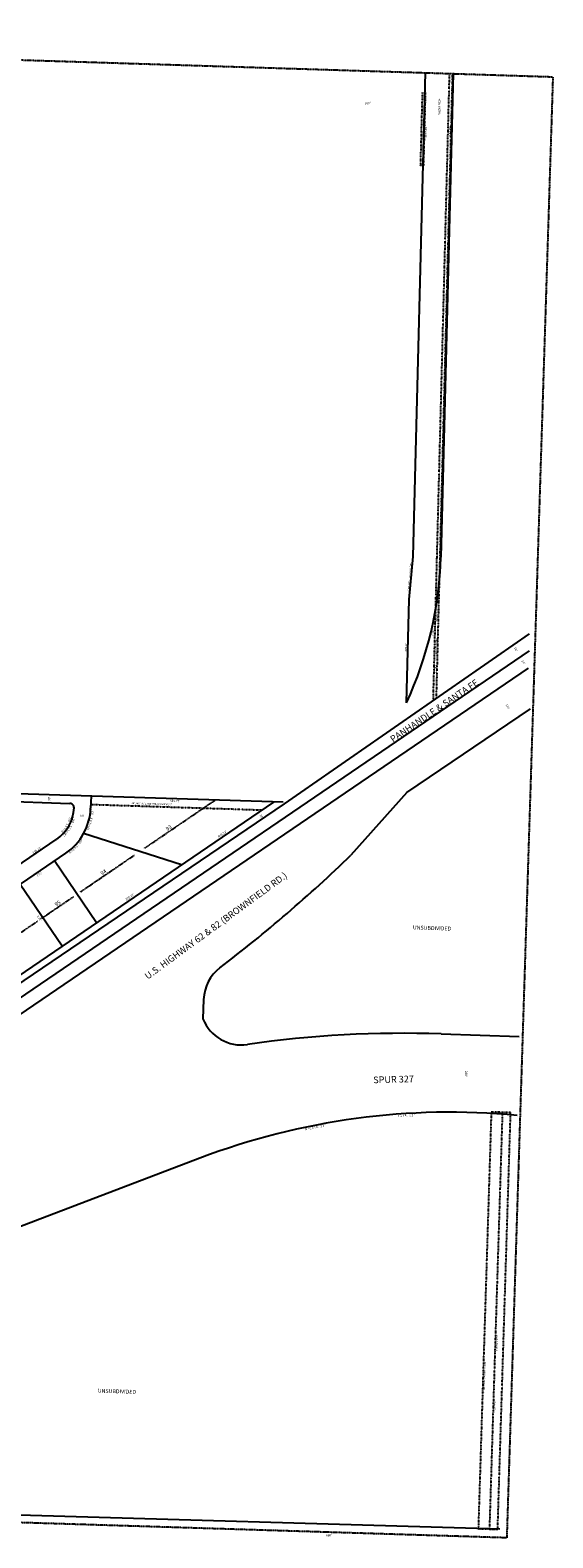
# Model space of a CAD drawing. Extents: x 909978 to 1830137, y 7258475 to 14522506.
# Drawn here: x 913563 to 915448, y 7258475 to 7263912 of the extents above; entities that cross this region are included whole.
import ezdxf
from ezdxf.enums import TextEntityAlignment as Align

# ---------------------------------------------------------------- set-up
doc = ezdxf.new("R2010")
doc.units = 0
doc.linetypes.add('DASHDOT', pattern=[1, 0.5, -0.25, 0, -0.25])
doc.linetypes.add('HIDDEN', pattern=[0.375, 0.25, -0.125])
for name, color, linetype in [('1', 7, 'CONTINUOUS'), ('10', 7, 'CONTINUOUS'), ('11', 7, 'CONTINUOUS'), ('13', 7, 'CONTINUOUS'), ('19', 7, 'CONTINUOUS'), ('21', 7, 'CONTINUOUS'), ('22', 7, 'CONTINUOUS'), ('27', 7, 'CONTINUOUS'), ('28', 7, 'CONTINUOUS'), ('6', 7, 'CONTINUOUS'), ('7', 7, 'CONTINUOUS')]:
    doc.layers.add(name, color=color, linetype=linetype)
doc.styles.add('ROMANC', font='ROMANC', dxfattribs={"height": 0.2})
doc.styles.add('ROMANS', font='ROMANS', dxfattribs={"height": 0.2})
doc.styles.add('txt', font='TXT', dxfattribs={"height": 0.2})

msp = doc.modelspace()

# ---------------------------------------------------------------- linework, layer by layer
at = {"layer": '1', "color": 253, "linetype": 'HIDDEN'}
msp.add_lwpolyline([(910147.867, 7263912.206), (915448.32, 7263743.983), (915281.989, 7258475.322), (909978.354, 7258641.426)], close=True, dxfattribs=at)
at = {"layer": '21', "color": 7, "linetype": 'DASHDOT'}
for p, q in [((913976.894, 7260962.932), (914230.403, 7261135.659)), ((913781.947, 7261120.137), (914400.283, 7261100.152)), ((913745.765, 7260805.454), (913940.142, 7260937.891)), ((913604.327, 7260709.086), (913719.897, 7260787.83)), ((913481.73, 7260625.556), (913590.057, 7260699.363))]:
    msp.add_line(p, q, dxfattribs=at)
for points in [[(915085.938, 7263755.971), (915027.402, 7261501.842), (915017.214, 7261494.787), (915030.621, 7262011.014), (915075.943, 7263756.282)], [(914988.21, 7263687.946), (914981.347, 7263423.669), (914971.59, 7263423.923), (914971.59, 7263423.924), (914978.461, 7263687.778)]]:
    msp.add_lwpolyline(points, dxfattribs=at)
for points in [[(915249.424, 7258506.29), (915296.197, 7260008.562), (915226.231, 7260010.74), (915179.458, 7258508.468)], [(915249.424, 7258506.29), (915296.196, 7260008.562), (915266.211, 7260009.496), (915219.438, 7258507.224)]]:
    msp.add_lwpolyline(points, close=True, dxfattribs=at)
at = {"layer": '27', "color": 32, "linetype": 'CONTINUOUS'}
msp.add_line((915362.466, 7261673.567), (910852.467, 7258601.073), dxfattribs=at)
at = {"layer": '6', "color": 7, "linetype": 'CONTINUOUS'}
for p, q in [((914943.996, 7262013.976), (914989.311, 7263758.974)), ((915089.352, 7263755.865), (915044.053, 7262011.53)), ((914930.093, 7261859.138), (914943.996, 7262013.976)), ((914920.382, 7261486.364), (914930.093, 7261859.138)), ((914480.405, 7261122.565), (915364.557, 7261735.619)), ((910937.24, 7258598.215), (915360.388, 7261611.896)), ((914920.39, 7261486.373), (914920.382, 7261486.364)), ((914922.091, 7261163.696), (915367.982, 7261464.951)), ((914476.252, 7261127.712), (910075.102, 7261269.96)), ((910767.693, 7258603.929), (914480.405, 7261122.565)), ((912686.575, 7259932.53), (914442.342, 7261128.808)), ((913255.49, 7261138.513), (913707.027, 7261123.918)), ((913782.915, 7261150.122), (913781.528, 7261107.17)), ((914922.091, 7261163.696), (914720.335, 7260937.033)), ((912168.817, 7259979.075), (913657.374, 7260993.291)), ((912015.82, 7259802.228), (913691.971, 7260944.26)), ((914189.043, 7260417.235), (914186.417, 7260346.895)), ((915045.051, 7260292.434), (915326.27, 7260282.636)), ((914175.737, 7259844.361), (913436.947, 7259563.127)), ((915256.621, 7258506.038), (912849.356, 7258577.216))]:
    msp.add_line(p, q, dxfattribs=at)
for centre, radius, start, end in [((913721.25923, 7262045.883706), 1323.24, 334.986381, 358.512317), ((913706.543678, 7261108.925859), 15, 357.868656, 88.1488), ((913576.583647, 7261113.762469), 145.05, 304.244747, 357.868656), ((913576.583647, 7261113.762469), 205.05, 304.244747, 358.157497), ((910823.373491, 7264991.807855), 5623.833717, 307.508483, 313.863031), ((914338.936521, 7260411.639399), 149.997464, 127.508028, 177.862147), ((914325.616925, 7260402.776377), 149.997954, 201.872631, 278.246672), ((914908.697743, 7256379.364168), 3915.445324, 88.004311, 98.245983), ((915078.03853, 7257474.06091), 2536.23177, 84.535092, 110.8405)]:
    msp.add_arc(centre, radius, start, end, dxfattribs=at)
at = {"layer": '7', "color": 7, "linetype": 'CONTINUOUS'}
for p, q in [((914109.104, 7260901.763), (913756.222, 7261014.979)), ((913803.109, 7260693.275), (913651.082, 7260916.406)), ((913679.148, 7260608.815), (913527.12, 7260831.945))]:
    msp.add_line(p, q, dxfattribs=at)

# ---------------------------------------------------------------- texts
at = {"layer": '10', "color": 134, "linetype": 'CONTINUOUS', "style": 'ROMANS'}
for s, rotation, p in [('93', 34.268244, (914050.33361, 7261035.287921)), ('94', 34.268244, (913815.03361, 7260875.684921)), ('95', 34.268244, (913649.58661, 7260763.463921)), ('UNSUBDIVIDED', 358.0697, (914943.695538, 7260683.741056)), ('UNSUBDIVIDED', 358.0697, (913807.494538, 7259013.004056))]:
    msp.add_text(s, height=13.999, rotation=rotation, dxfattribs=at).set_placement(p, align=Align.TOP_LEFT)
at = {"layer": '11', "color": 7, "linetype": 'CONTINUOUS', "style": 'ROMANS'}
for s, rotation, p in [("660'", 3.4791, (914780.364688, 7263647.851794)), ("50'", 300.0697, (915313.638995, 7261678.96528)), ("50'", 300.0697, (915341.274995, 7261631.92428)), ("120'", 300.0697, (915285.097208, 7261472.405614)), ("30'", 88.1488, (913632.872612, 7261140.404344)), ("659.77'", 358.1488, (914085.644994, 7261131.452525)), ("60'", 358.1488, (913751.405344, 7261078.519388)), ("20'", 300.0697, (914396.642995, 7261076.24528)), ("403.23'", 34.268244, (914257.191185, 7261012.370846)), ("156.33'", 34.268244, (913587.946185, 7260954.123846)), ("150'", 34.268244, (913597.106259, 7260867.627029)), ("370.27'", 34.268244, (913923.362185, 7260785.864846)), ("270'", 304.268244, (913595.581592, 7260708.513915)), ("660'", 358.0697, (914641.044169, 7258483.390625))]:
    msp.add_text(s, height=8, rotation=rotation, dxfattribs=at).set_placement(p, align=Align.MIDDLE)
for s, rotation, p in [("3143.85'", 88.512436, (914985.77518, 7263545.733794)), ("155.46'    R=1223.24'", 84.998561, (914929.193133, 7261940.915771)), ('6', 70.402158, (913716.509688, 7261065.611345)), ("'", 74.2082, (913718.61271, 7261072.231829)), ('5', 77.459358, (913779.93782, 7261070.160134)), ('8', 83.861525, (913782.777341, 7261086.100078)), ('3', 83.861525, (913783.626341, 7261093.992078)), ("'", 86.809781, (913784.191636, 7261101.060141)), ('.', 80.660442, (913781.31859, 7261077.103756)), ('H', 47.565897, (913688.240742, 7261016.597814)), ('=', 51.371942, (913694.010947, 7261023.681887)), ('1', 55.177986, (913697.619743, 7261028.638532)), ('3', 58.984028, (913702.644952, 7261036.263652)), ('1', 62.790072, (913706.27882, 7261042.404503)), ('4', 66.596114, (913713.60287, 7261057.81574)), ('.', 62.790072, (913709.90179, 7261049.45272)), ('C', 67.856111, (913767.874952, 7261032.080596)), ('H', 67.856111, (913770.795465, 7261039.258389)), ('=', 71.057194, (913773.835228, 7261047.838488)), ('1', 74.258278, (913775.711961, 7261053.645379)), ('8', 74.258278, (913778.136991, 7261062.247911)), ('C', 47.565897, (913683.010918, 7261010.87883)), ('2', 42.247453, (913716.845327, 7260960.209539)), ('0', 45.448536, (913722.956843, 7260966.000554)), ('5', 45.448536, (913728.308468, 7260971.43878)), ('.', 48.649617, (913733.019927, 7260976.7257)), ('0', 51.8507, (913739.076326, 7260983.953459)), ('5', 55.051783, (913743.880366, 7260990.093994)), ("'", 55.051783, (913747.848802, 7260995.772127)), ('R', 39.046369, (913704.764531, 7260949.949563)), ('=', 39.046369, (913711.559936, 7260955.462712)), ("280'", 268.0697, (915139.774355, 7260148.853096)), ('1', 4.091806, (914892.465764, 7260000.410724)), ('1', 4.091806, (914900.382764, 7260000.976724)), ('5', 4.091806, (914909.307187, 7260001.615864)), ('4', 4.091806, (914917.213215, 7260002.182079)), ('.', 3.181642, (914924.08095, 7260002.566042)), ('2', 3.181642, (914933.014391, 7260003.062154)), ('2', 3.181642, (914940.939391, 7260003.502154)), ("'", 3.181642, (914947.864933, 7260003.887652)), ('R', 12.283275, (914557.89635, 7259953.30998)), ('=', 11.373111, (914566.424974, 7259955.042169)), ('2', 11.373111, (914573.224611, 7259956.407972)), ('5', 11.373111, (914581.016395, 7259957.976141)), ('3', 11.373111, (914588.786611, 7259959.538972)), ('6', 11.373111, (914596.751939, 7259961.141848)), ('.', 10.462947, (914603.328222, 7259962.379055)), ('2', 10.462947, (914612.126395, 7259964.003834)), ('3', 10.462947, (914619.931395, 7259965.445834)), ("'", 10.462947, (914626.754022, 7259966.705234))]:
    msp.add_text(s, height=8, rotation=rotation, dxfattribs=at).set_placement(p, align=Align.TOP_CENTER)
for s, rotation, p in [("3144.05'", 88.512431, (915081.884513, 7263545.314114)), ("539.52   R=1323.24'", 77.815825, (915028.446284, 7261775.060117)), ("372.9'", 88.508022, (914923.578473, 7261685.858767)), ('5', 70.402158, (913710.226215, 7261065.851212)), ("'", 74.2082, (913712.373766, 7261072.223689)), ('R', 47.565897, (913682.788349, 7261019.524896)), ('=', 51.371942, (913688.257666, 7261026.092789)), ('1', 55.177986, (913691.720182, 7261030.6643)), ('4', 58.984028, (913696.622141, 7261037.894436)), ('5', 58.984028, (913700.718809, 7261044.705864)), ('0', 66.596114, (913707.546004, 7261058.924896)), ('.', 62.790072, (913703.785487, 7261050.680704))]:
    msp.add_text(s, height=8, rotation=rotation, dxfattribs=at).set_placement(p, align=Align.CENTER)
at = {"layer": '13', "color": 14, "linetype": 'CONTINUOUS'}
for s, rotation, style, p in [('V6299 P024', 88.512436, 'ROMANS', (915035.02782, 7263636.889761)), ('V7030 P255', 88.512431, 'txt', (915023.438905, 7261691.00754)), ('V7638 P159', 88.216681, 'txt', (915242.289331, 7259176.887897))]:
    msp.add_text(s, height=8, rotation=rotation, dxfattribs=dict(at, style=style)).set_placement(p, align=Align.TOP_CENTER)
at = {"layer": '19', "color": 1, "linetype": 'CONTINUOUS', "style": 'ROMANC'}
for s, rotation, p in [('U.S. HIGHWAY 62 & 82 (BROWNFIELD RD.)', 36.25275, (914234.954558, 7260680.101593)), ('SPUR 327', 1.628047, (914873.931677, 7260125.503928))]:
    msp.add_text(s, height=24, rotation=rotation, dxfattribs=at).set_placement(p, align=Align.MIDDLE)
at = {"layer": '22', "color": 3, "linetype": 'CONTINUOUS', "style": 'txt'}
for s, rotation, p in [("10' OPE", 88.512431, (915022.455304, 7261609.220642)), ('70 TEMPORARY WORKING ESMT', 88.216681, (915198.515495, 7259056.273555)), ("30' UUE", 88.216681, (915235.286096, 7258951.981825))]:
    msp.add_text(s, height=6, rotation=rotation, dxfattribs=at).set_placement(p, align=Align.TOP_CENTER)
msp.add_text("30' DRAINAGE AND UTILITY EASEMENT", height=6, rotation=358.1488, dxfattribs=at).set_placement((914002.201585, 7261121.282115), align=Align.MIDDLE)
at = {"layer": '28', "color": 32, "linetype": 'CONTINUOUS', "style": 'ROMANC'}
msp.add_text('PANHANDLE & SANTA FE', height=24, rotation=34.18755, dxfattribs=at).set_placement((915027.369568, 7261448.019007), align=Align.CENTER)

doc.saveas('drawing.dxf')
